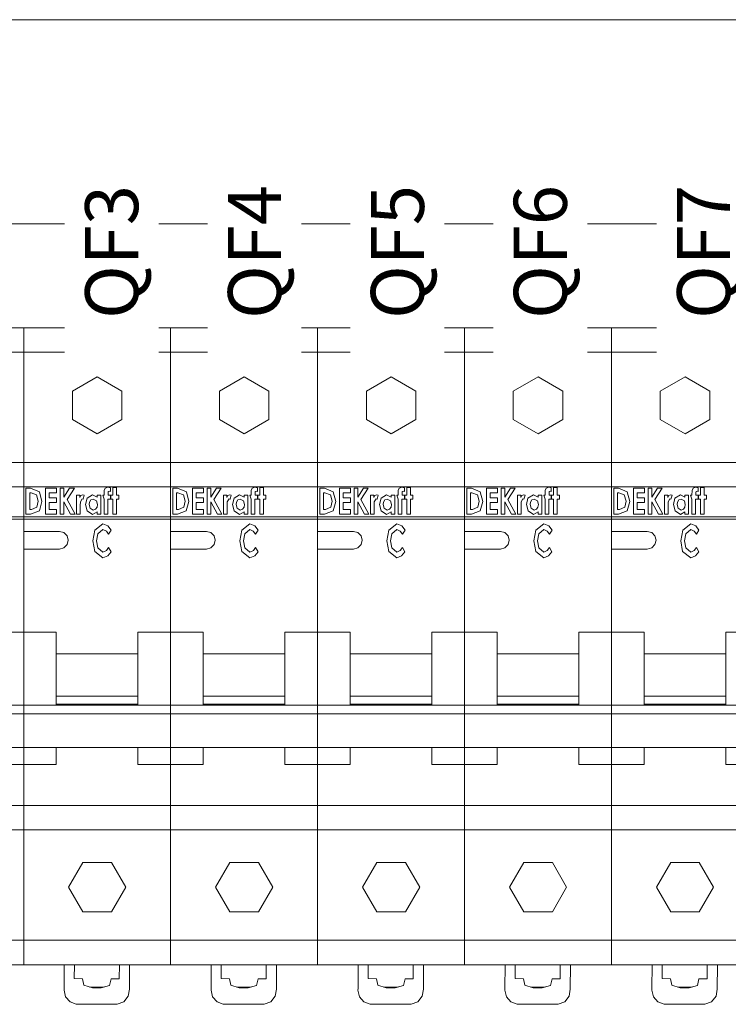
# Model space of a CAD drawing. Units: millimetres. Extents: x -3352 to 3293, y -45 to 342.
# Drawn here: x 2272 to 2289, y 111 to 136 of the extents above; entities that cross this region are included whole.
import ezdxf

# ---------------------------------------------------------------- set-up
doc = ezdxf.new("R2010")
doc.units = ezdxf.units.MM
doc.layers.add('1 Основная', color=30, linetype='Continuous', lineweight=50)
doc.layers.add('ТЕКСТ', color=7, linetype='Continuous', lineweight=13)
doc.styles.add('gost2304', font='times.ttf', dxfattribs={"width": 0.8, "height": 2.5})

msp = doc.modelspace()

# ---------------------------------------------------------------- linework, layer by layer
at = {"layer": '1 Основная', "linetype": 'Continuous', "lineweight": 0, "ltscale": 4}
for p, q in [((2268.375, 128.018), (2271.975, 128.018)), ((2271.975, 128.018), (2275.575, 128.018)), ((2275.575, 128.018), (2279.175, 128.018)), ((2279.175, 128.018), (2282.775, 128.018)), ((2282.775, 128.018), (2286.375, 128.018)), ((2286.375, 128.018), (2289.975, 128.018)), ((2268.375, 127.418), (2271.975, 127.418)), ((2271.975, 127.418), (2275.575, 127.418)), ((2275.575, 127.418), (2279.175, 127.418)), ((2279.175, 127.418), (2282.775, 127.418)), ((2282.775, 127.418), (2286.375, 127.418)), ((2286.375, 127.418), (2289.975, 127.418)), ((2273.169, 126.468), (2273.775, 126.818)), ((2273.775, 126.818), (2274.381, 126.468)), ((2276.769, 126.468), (2277.375, 126.818)), ((2277.375, 126.818), (2277.981, 126.468)), ((2280.369, 126.468), (2280.975, 126.818)), ((2280.975, 126.818), (2281.581, 126.468)), ((2283.969, 126.468), (2284.575, 126.818)), ((2284.575, 126.818), (2285.181, 126.468)), ((2287.569, 126.468), (2288.175, 126.818)), ((2288.175, 126.818), (2288.781, 126.468)), ((2274.381, 125.768), (2274.381, 126.468)), ((2277.981, 125.768), (2277.981, 126.468)), ((2281.581, 125.768), (2281.581, 126.468)), ((2285.181, 125.768), (2285.181, 126.468)), ((2288.781, 125.768), (2288.781, 126.468)), ((2273.775, 125.418), (2274.381, 125.768)), ((2277.375, 125.418), (2277.981, 125.768)), ((2280.975, 125.418), (2281.581, 125.768)), ((2284.575, 125.418), (2285.181, 125.768)), ((2288.175, 125.418), (2288.781, 125.768)), ((2268.375, 124.718), (2271.975, 124.718)), ((2271.975, 124.718), (2275.575, 124.718)), ((2275.575, 124.718), (2279.175, 124.718)), ((2279.175, 124.718), (2282.775, 124.718)), ((2282.775, 124.718), (2286.375, 124.718)), ((2286.375, 124.718), (2289.975, 124.718)), ((2268.375, 124.118), (2271.975, 124.118)), ((2271.975, 124.118), (2275.575, 124.118)), ((2272.032, 124.091), (2272.143, 124.091)), ((2272.122, 123.977), (2272.155, 123.977)), ((2272.143, 124.091), (2272.36, 124)), ((2272.602, 123.977), (2272.781, 123.977)), ((2272.781, 123.977), (2272.781, 124.091)), ((2273.1, 124.091), (2273.216, 124.091)), ((2274.035, 124.116), (2274.1, 124.099)), ((2274.07, 124.018), (2274.1, 124.01)), ((2274.1, 124.01), (2274.1, 124.099)), ((2275.575, 124.118), (2279.175, 124.118)), ((2275.632, 124.091), (2275.743, 124.091)), ((2275.722, 123.977), (2275.755, 123.977)), ((2275.743, 124.091), (2275.96, 124)), ((2276.202, 123.977), (2276.381, 123.977)), ((2276.381, 123.977), (2276.381, 124.091)), ((2276.7, 124.091), (2276.816, 124.091)), ((2277.635, 124.116), (2277.7, 124.099)), ((2277.67, 124.018), (2277.7, 124.01)), ((2277.7, 124.01), (2277.7, 124.099)), ((2279.175, 124.118), (2282.775, 124.118)), ((2279.232, 124.091), (2279.343, 124.091)), ((2279.322, 123.977), (2279.355, 123.977)), ((2279.343, 124.091), (2279.56, 124)), ((2279.802, 123.977), (2279.981, 123.977)), ((2279.981, 123.977), (2279.981, 124.091)), ((2280.3, 124.091), (2280.416, 124.091)), ((2281.235, 124.116), (2281.3, 124.099)), ((2281.27, 124.018), (2281.3, 124.01)), ((2281.3, 124.01), (2281.3, 124.099)), ((2282.775, 124.118), (2286.375, 124.118)), ((2282.832, 124.091), (2282.943, 124.091)), ((2282.922, 123.977), (2282.955, 123.977)), ((2282.943, 124.091), (2283.16, 124)), ((2283.402, 123.977), (2283.581, 123.977)), ((2283.581, 123.977), (2283.581, 124.091)), ((2283.9, 124.091), (2284.016, 124.091)), ((2284.835, 124.116), (2284.9, 124.099)), ((2284.87, 124.018), (2284.9, 124.01)), ((2284.9, 124.01), (2284.9, 124.099)), ((2286.375, 124.118), (2289.975, 124.118)), ((2286.432, 124.091), (2286.543, 124.091)), ((2286.522, 123.977), (2286.555, 123.977)), ((2286.543, 124.091), (2286.76, 124)), ((2287.002, 123.977), (2287.181, 123.977)), ((2287.181, 123.977), (2287.181, 124.091)), ((2287.5, 124.091), (2287.616, 124.091)), ((2288.435, 124.116), (2288.5, 124.099)), ((2288.47, 124.018), (2288.5, 124.01)), ((2288.5, 124.01), (2288.5, 124.099)), ((2272.602, 123.741), (2272.781, 123.741)), ((2272.781, 123.741), (2272.781, 123.855)), ((2273.363, 123.758), (2273.406, 123.831)), ((2273.377, 123.908), (2273.423, 123.929)), ((2273.406, 123.831), (2273.43, 123.821)), ((2273.423, 123.929), (2273.457, 123.917)), ((2273.43, 123.821), (2273.457, 123.917)), ((2273.528, 123.844), (2273.66, 123.929)), ((2273.589, 123.75), (2273.623, 123.801)), ((2273.623, 123.801), (2273.68, 123.823)), ((2273.66, 123.929), (2273.774, 123.868)), ((2273.68, 123.823), (2273.758, 123.779)), ((2273.758, 123.779), (2273.782, 123.69)), ((2273.864, 123.456), (2273.864, 123.92)), ((2274.1, 123.823), (2274.1, 123.92)), ((2274.108, 123.92), (2274.157, 123.92)), ((2274.304, 123.823), (2274.304, 123.92)), ((2276.202, 123.741), (2276.381, 123.741)), ((2276.381, 123.741), (2276.381, 123.855)), ((2276.963, 123.758), (2277.006, 123.831)), ((2276.977, 123.908), (2277.023, 123.929)), ((2277.006, 123.831), (2277.03, 123.821)), ((2277.023, 123.929), (2277.057, 123.917)), ((2277.03, 123.821), (2277.057, 123.917)), ((2277.128, 123.844), (2277.26, 123.929)), ((2277.189, 123.75), (2277.223, 123.801)), ((2277.223, 123.801), (2277.28, 123.823)), ((2277.26, 123.929), (2277.374, 123.868)), ((2277.28, 123.823), (2277.358, 123.779)), ((2277.358, 123.779), (2277.382, 123.69)), ((2277.464, 123.456), (2277.464, 123.92)), ((2277.7, 123.823), (2277.7, 123.92)), ((2277.708, 123.92), (2277.757, 123.92)), ((2277.904, 123.823), (2277.904, 123.92)), ((2279.802, 123.741), (2279.981, 123.741)), ((2279.981, 123.741), (2279.981, 123.855)), ((2280.563, 123.758), (2280.606, 123.831)), ((2280.577, 123.908), (2280.623, 123.929)), ((2280.606, 123.831), (2280.63, 123.821)), ((2280.623, 123.929), (2280.657, 123.917)), ((2280.63, 123.821), (2280.657, 123.917)), ((2280.728, 123.844), (2280.86, 123.929)), ((2280.789, 123.75), (2280.823, 123.801)), ((2280.823, 123.801), (2280.88, 123.823)), ((2280.86, 123.929), (2280.974, 123.868)), ((2280.88, 123.823), (2280.958, 123.779)), ((2280.958, 123.779), (2280.982, 123.69)), ((2281.064, 123.456), (2281.064, 123.92)), ((2281.3, 123.823), (2281.3, 123.92)), ((2281.308, 123.92), (2281.357, 123.92)), ((2281.504, 123.823), (2281.504, 123.92)), ((2283.402, 123.741), (2283.581, 123.741)), ((2283.581, 123.741), (2283.581, 123.855)), ((2284.163, 123.758), (2284.206, 123.831)), ((2284.177, 123.908), (2284.223, 123.929)), ((2284.206, 123.831), (2284.23, 123.821)), ((2284.223, 123.929), (2284.257, 123.917)), ((2284.23, 123.821), (2284.257, 123.917)), ((2284.328, 123.844), (2284.46, 123.929)), ((2284.389, 123.75), (2284.423, 123.801)), ((2284.423, 123.801), (2284.48, 123.823)), ((2284.46, 123.929), (2284.574, 123.868)), ((2284.48, 123.823), (2284.558, 123.779)), ((2284.558, 123.779), (2284.582, 123.69)), ((2284.664, 123.456), (2284.664, 123.92)), ((2284.9, 123.823), (2284.9, 123.92)), ((2284.908, 123.92), (2284.957, 123.92)), ((2285.104, 123.823), (2285.104, 123.92)), ((2287.002, 123.741), (2287.181, 123.741)), ((2287.181, 123.741), (2287.181, 123.855)), ((2287.763, 123.758), (2287.806, 123.831)), ((2287.777, 123.908), (2287.823, 123.929)), ((2287.806, 123.831), (2287.83, 123.821)), ((2287.823, 123.929), (2287.857, 123.917)), ((2287.83, 123.821), (2287.857, 123.917)), ((2287.928, 123.844), (2288.06, 123.929)), ((2287.989, 123.75), (2288.023, 123.801)), ((2288.023, 123.801), (2288.08, 123.823)), ((2288.06, 123.929), (2288.174, 123.868)), ((2288.08, 123.823), (2288.158, 123.779)), ((2288.158, 123.779), (2288.182, 123.69)), ((2288.264, 123.456), (2288.264, 123.92)), ((2288.5, 123.823), (2288.5, 123.92)), ((2288.508, 123.92), (2288.557, 123.92)), ((2288.704, 123.823), (2288.704, 123.92)), ((2272.145, 123.456), (2272.359, 123.537)), ((2273.53, 123.532), (2273.663, 123.448)), ((2273.603, 123.6), (2273.68, 123.554)), ((2273.663, 123.448), (2273.774, 123.507)), ((2273.68, 123.554), (2273.738, 123.575)), ((2273.738, 123.575), (2273.773, 123.627)), ((2273.773, 123.627), (2273.782, 123.69)), ((2275.745, 123.456), (2275.959, 123.537)), ((2277.13, 123.532), (2277.263, 123.448)), ((2277.203, 123.6), (2277.28, 123.554)), ((2277.263, 123.448), (2277.374, 123.507)), ((2277.28, 123.554), (2277.338, 123.575)), ((2277.338, 123.575), (2277.373, 123.627)), ((2277.373, 123.627), (2277.382, 123.69)), ((2279.345, 123.456), (2279.559, 123.537)), ((2280.73, 123.532), (2280.863, 123.448)), ((2280.803, 123.6), (2280.88, 123.554)), ((2280.863, 123.448), (2280.974, 123.507)), ((2280.88, 123.554), (2280.938, 123.575)), ((2280.938, 123.575), (2280.973, 123.627)), ((2280.973, 123.627), (2280.982, 123.69)), ((2282.945, 123.456), (2283.159, 123.537)), ((2284.33, 123.532), (2284.463, 123.448)), ((2284.403, 123.6), (2284.48, 123.554)), ((2284.463, 123.448), (2284.574, 123.507)), ((2284.48, 123.554), (2284.538, 123.575)), ((2284.538, 123.575), (2284.573, 123.627)), ((2284.573, 123.627), (2284.582, 123.69)), ((2286.545, 123.456), (2286.759, 123.537)), ((2287.93, 123.532), (2288.063, 123.448)), ((2288.003, 123.6), (2288.08, 123.554)), ((2288.063, 123.448), (2288.174, 123.507)), ((2288.08, 123.554), (2288.138, 123.575)), ((2288.138, 123.575), (2288.173, 123.627)), ((2288.173, 123.627), (2288.182, 123.69)), ((2268.375, 123.39), (2271.975, 123.39)), ((2268.375, 123.33), (2271.975, 123.33)), ((2271.975, 123.39), (2275.575, 123.39)), ((2271.975, 123.33), (2275.575, 123.33)), ((2273.123, 123.456), (2273.233, 123.456)), ((2275.575, 123.39), (2279.175, 123.39)), ((2275.575, 123.33), (2279.175, 123.33)), ((2276.723, 123.456), (2276.833, 123.456)), ((2279.175, 123.39), (2282.775, 123.39)), ((2279.175, 123.33), (2282.775, 123.33)), ((2280.323, 123.456), (2280.433, 123.456)), ((2282.775, 123.39), (2286.375, 123.39)), ((2282.775, 123.33), (2286.375, 123.33)), ((2283.923, 123.456), (2284.033, 123.456)), ((2286.375, 123.39), (2289.975, 123.39)), ((2286.375, 123.33), (2289.975, 123.33)), ((2287.523, 123.456), (2287.633, 123.456)), ((2271.975, 123.032), (2272.851, 123.032)), ((2272.851, 123.032), (2272.96, 123.003)), ((2272.96, 123.003), (2273.039, 122.924)), ((2273.719, 123.059), (2273.915, 123.217)), ((2273.792, 122.969), (2273.916, 123.074)), ((2273.915, 123.217), (2274.037, 123.166)), ((2273.916, 123.074), (2274, 123.036)), ((2274, 123.036), (2274.056, 122.959)), ((2274.037, 123.166), (2274.117, 123.059)), ((2274.056, 122.959), (2274.117, 123.059)), ((2275.575, 123.032), (2276.451, 123.032)), ((2276.451, 123.032), (2276.56, 123.003)), ((2276.56, 123.003), (2276.639, 122.924)), ((2277.319, 123.059), (2277.515, 123.217)), ((2277.392, 122.969), (2277.516, 123.074)), ((2277.515, 123.217), (2277.637, 123.166)), ((2277.516, 123.074), (2277.6, 123.036)), ((2277.6, 123.036), (2277.656, 122.959)), ((2277.637, 123.166), (2277.717, 123.059)), ((2277.656, 122.959), (2277.717, 123.059)), ((2279.175, 123.032), (2280.051, 123.032)), ((2280.051, 123.032), (2280.16, 123.003)), ((2280.16, 123.003), (2280.239, 122.924)), ((2280.919, 123.059), (2281.115, 123.217)), ((2280.992, 122.969), (2281.116, 123.074)), ((2281.115, 123.217), (2281.237, 123.166)), ((2281.116, 123.074), (2281.2, 123.036)), ((2281.2, 123.036), (2281.256, 122.959)), ((2281.237, 123.166), (2281.317, 123.059)), ((2281.256, 122.959), (2281.317, 123.059)), ((2282.775, 123.032), (2283.651, 123.032)), ((2283.651, 123.032), (2283.76, 123.003)), ((2283.76, 123.003), (2283.839, 122.924)), ((2284.519, 123.059), (2284.715, 123.217)), ((2284.592, 122.969), (2284.716, 123.074)), ((2284.715, 123.217), (2284.837, 123.166)), ((2284.716, 123.074), (2284.8, 123.036)), ((2284.8, 123.036), (2284.856, 122.959)), ((2284.837, 123.166), (2284.917, 123.059)), ((2284.856, 122.959), (2284.917, 123.059)), ((2286.375, 123.032), (2287.251, 123.032)), ((2287.251, 123.032), (2287.36, 123.003)), ((2287.36, 123.003), (2287.439, 122.924)), ((2288.119, 123.059), (2288.315, 123.217)), ((2288.192, 122.969), (2288.316, 123.074)), ((2288.315, 123.217), (2288.437, 123.166)), ((2288.316, 123.074), (2288.4, 123.036)), ((2288.4, 123.036), (2288.456, 122.959)), ((2288.437, 123.166), (2288.517, 123.059)), ((2288.456, 122.959), (2288.517, 123.059)), ((2271.975, 122.599), (2272.851, 122.599)), ((2272.851, 122.599), (2272.96, 122.628)), ((2272.96, 122.628), (2273.039, 122.708)), ((2273.717, 122.54), (2273.914, 122.382)), ((2273.791, 122.63), (2273.917, 122.525)), ((2273.917, 122.525), (2274.001, 122.563)), ((2274.001, 122.563), (2274.056, 122.64)), ((2274.034, 122.429), (2274.115, 122.534)), ((2274.056, 122.64), (2274.115, 122.534)), ((2275.575, 122.599), (2276.451, 122.599)), ((2276.451, 122.599), (2276.56, 122.628)), ((2276.56, 122.628), (2276.639, 122.708)), ((2277.317, 122.54), (2277.514, 122.382)), ((2277.391, 122.63), (2277.517, 122.525)), ((2277.517, 122.525), (2277.601, 122.563)), ((2277.601, 122.563), (2277.656, 122.64)), ((2277.634, 122.429), (2277.715, 122.534)), ((2277.656, 122.64), (2277.715, 122.534)), ((2279.175, 122.599), (2280.051, 122.599)), ((2280.051, 122.599), (2280.16, 122.628)), ((2280.16, 122.628), (2280.239, 122.708)), ((2280.917, 122.54), (2281.114, 122.382)), ((2280.991, 122.63), (2281.117, 122.525)), ((2281.117, 122.525), (2281.201, 122.563)), ((2281.201, 122.563), (2281.256, 122.64)), ((2281.234, 122.429), (2281.315, 122.534)), ((2281.256, 122.64), (2281.315, 122.534)), ((2282.775, 122.599), (2283.651, 122.599)), ((2283.651, 122.599), (2283.76, 122.628)), ((2283.76, 122.628), (2283.839, 122.708)), ((2284.517, 122.54), (2284.714, 122.382)), ((2284.591, 122.63), (2284.717, 122.525)), ((2284.717, 122.525), (2284.801, 122.563)), ((2284.801, 122.563), (2284.856, 122.64)), ((2284.834, 122.429), (2284.915, 122.534)), ((2284.856, 122.64), (2284.915, 122.534)), ((2286.375, 122.599), (2287.251, 122.599)), ((2287.251, 122.599), (2287.36, 122.628)), ((2287.36, 122.628), (2287.439, 122.708)), ((2288.117, 122.54), (2288.314, 122.382)), ((2288.191, 122.63), (2288.317, 122.525)), ((2288.317, 122.525), (2288.401, 122.563)), ((2288.401, 122.563), (2288.456, 122.64)), ((2288.434, 122.429), (2288.515, 122.534)), ((2288.456, 122.64), (2288.515, 122.534)), ((2273.914, 122.382), (2274.034, 122.429)), ((2277.514, 122.382), (2277.634, 122.429)), ((2281.114, 122.382), (2281.234, 122.429)), ((2284.714, 122.382), (2284.834, 122.429)), ((2288.314, 122.382), (2288.434, 122.429)), ((2271.975, 120.563), (2272.775, 120.563)), ((2272.775, 118.81), (2272.775, 120.563)), ((2275.575, 120.563), (2276.375, 120.563)), ((2276.375, 118.81), (2276.375, 120.563)), ((2279.175, 120.563), (2279.975, 120.563)), ((2279.975, 118.81), (2279.975, 120.563)), ((2282.775, 120.563), (2283.575, 120.563)), ((2283.575, 118.81), (2283.575, 120.563)), ((2286.375, 120.563), (2287.175, 120.563)), ((2287.175, 118.81), (2287.175, 120.563)), ((2272.775, 120.031), (2274.775, 120.031)), ((2276.375, 120.031), (2278.375, 120.031)), ((2279.975, 120.031), (2281.975, 120.031)), ((2283.575, 120.031), (2285.575, 120.031)), ((2287.175, 120.031), (2289.175, 120.031)), ((2274.775, 118.993), (2274.775, 119.369)), ((2278.375, 118.993), (2278.375, 119.369)), ((2281.975, 118.993), (2281.975, 119.369)), ((2285.575, 118.993), (2285.575, 119.369)), ((2289.175, 118.993), (2289.175, 119.369)), ((2268.375, 118.774), (2271.975, 118.774)), ((2271.975, 118.774), (2275.575, 118.774)), ((2272.775, 118.774), (2272.775, 118.81)), ((2272.775, 118.797), (2274.775, 118.797)), ((2274.775, 118.774), (2274.775, 118.81)), ((2275.575, 118.774), (2279.175, 118.774)), ((2276.375, 118.774), (2276.375, 118.81)), ((2276.375, 118.797), (2278.375, 118.797)), ((2278.375, 118.774), (2278.375, 118.81)), ((2279.175, 118.774), (2282.775, 118.774)), ((2279.975, 118.774), (2279.975, 118.81)), ((2279.975, 118.797), (2281.975, 118.797)), ((2281.975, 118.774), (2281.975, 118.81)), ((2282.775, 118.774), (2286.375, 118.774)), ((2283.575, 118.774), (2283.575, 118.81)), ((2283.575, 118.797), (2285.575, 118.797)), ((2285.575, 118.774), (2285.575, 118.81)), ((2286.375, 118.774), (2289.975, 118.774)), ((2287.175, 118.774), (2287.175, 118.81)), ((2287.175, 118.797), (2289.175, 118.797)), ((2289.175, 118.774), (2289.175, 118.81)), ((2268.375, 118.566), (2271.975, 118.566)), ((2271.975, 118.566), (2275.575, 118.566)), ((2275.575, 118.566), (2279.175, 118.566)), ((2279.175, 118.566), (2282.775, 118.566)), ((2282.775, 118.566), (2286.375, 118.566)), ((2286.375, 118.566), (2289.975, 118.566)), ((2271.975, 112.418), (2271.975, 117.735)), ((2272.775, 117.318), (2272.775, 117.735)), ((2275.575, 112.418), (2275.575, 117.735)), ((2276.375, 117.318), (2276.375, 117.735)), ((2279.175, 112.418), (2279.175, 117.735)), ((2279.975, 117.318), (2279.975, 117.735)), ((2282.775, 112.418), (2282.775, 117.735)), ((2283.575, 117.318), (2283.575, 117.735)), ((2286.375, 112.418), (2286.375, 117.735)), ((2287.175, 117.318), (2287.175, 117.735)), ((2271.975, 117.318), (2272.775, 117.318)), ((2275.575, 117.318), (2276.375, 117.318)), ((2279.175, 117.318), (2279.975, 117.318)), ((2282.775, 117.318), (2283.575, 117.318)), ((2286.375, 117.318), (2287.175, 117.318)), ((2268.375, 116.318), (2271.975, 116.318)), ((2271.975, 116.318), (2275.575, 116.318)), ((2275.575, 116.318), (2279.175, 116.318)), ((2279.175, 116.318), (2282.775, 116.318)), ((2282.775, 116.318), (2286.375, 116.318)), ((2286.375, 116.318), (2289.975, 116.318)), ((2268.375, 115.718), (2271.975, 115.718)), ((2271.975, 115.718), (2275.575, 115.718)), ((2275.575, 115.718), (2279.175, 115.718)), ((2279.175, 115.718), (2282.775, 115.718)), ((2282.775, 115.718), (2286.375, 115.718)), ((2286.375, 115.718), (2289.975, 115.718)), ((2273.425, 114.924), (2274.125, 114.924)), ((2277.025, 114.924), (2277.725, 114.924)), ((2280.625, 114.924), (2281.325, 114.924)), ((2284.225, 114.924), (2284.925, 114.924)), ((2287.825, 114.924), (2288.525, 114.924)), ((2273.425, 113.712), (2274.125, 113.712)), ((2277.025, 113.712), (2277.725, 113.712)), ((2280.625, 113.712), (2281.325, 113.712)), ((2284.225, 113.712), (2284.925, 113.712)), ((2287.825, 113.712), (2288.525, 113.712)), ((2268.375, 113.018), (2271.975, 113.018)), ((2271.975, 113.018), (2275.575, 113.018)), ((2275.575, 113.018), (2279.175, 113.018)), ((2279.175, 113.018), (2282.775, 113.018)), ((2282.775, 113.018), (2286.375, 113.018)), ((2286.375, 113.018), (2289.975, 113.018)), ((2268.375, 112.418), (2271.975, 112.418)), ((2271.975, 112.418), (2275.575, 112.418)), ((2274.318, 112.073), (2274.319, 112.418)), ((2275.575, 112.418), (2279.175, 112.418)), ((2277.918, 112.073), (2277.919, 112.418)), ((2279.175, 112.418), (2282.775, 112.418)), ((2281.518, 112.073), (2281.519, 112.418)), ((2282.775, 112.418), (2286.375, 112.418)), ((2285.118, 112.073), (2285.119, 112.418)), ((2286.375, 112.418), (2289.975, 112.418)), ((2288.718, 112.073), (2288.719, 112.418)), ((2273.416, 112.076), (2273.451, 111.915)), ((2273.451, 111.915), (2273.657, 111.851)), ((2273.873, 111.85), (2274.08, 111.912)), ((2274.08, 111.912), (2274.117, 112.073)), ((2274.117, 112.073), (2274.318, 112.073)), ((2277.016, 112.076), (2277.051, 111.915)), ((2277.051, 111.915), (2277.257, 111.851)), ((2277.473, 111.85), (2277.68, 111.912)), ((2277.68, 111.912), (2277.717, 112.073)), ((2277.717, 112.073), (2277.918, 112.073)), ((2280.616, 112.076), (2280.651, 111.915)), ((2280.651, 111.915), (2280.857, 111.851)), ((2281.073, 111.85), (2281.28, 111.912)), ((2281.28, 111.912), (2281.317, 112.073)), ((2281.317, 112.073), (2281.518, 112.073)), ((2284.216, 112.076), (2284.251, 111.915)), ((2284.251, 111.915), (2284.457, 111.851)), ((2284.673, 111.85), (2284.88, 111.912)), ((2284.88, 111.912), (2284.917, 112.073)), ((2284.917, 112.073), (2285.118, 112.073)), ((2287.816, 112.076), (2287.851, 111.915)), ((2287.851, 111.915), (2288.057, 111.851)), ((2288.273, 111.85), (2288.48, 111.912)), ((2288.48, 111.912), (2288.517, 112.073)), ((2288.517, 112.073), (2288.718, 112.073)), ((2273.59, 111.872), (2273.95, 111.873)), ((2273.657, 111.851), (2273.873, 111.85)), ((2277.19, 111.872), (2277.55, 111.873)), ((2277.257, 111.851), (2277.473, 111.85)), ((2280.79, 111.872), (2281.15, 111.873)), ((2280.857, 111.851), (2281.073, 111.85)), ((2284.39, 111.872), (2284.75, 111.873)), ((2284.457, 111.851), (2284.673, 111.85)), ((2287.99, 111.872), (2288.35, 111.873)), ((2288.057, 111.851), (2288.273, 111.85)), ((2273.002, 111.634), (2273.111, 111.511)), ((2273.111, 111.511), (2273.264, 111.453)), ((2273.264, 111.453), (2274.264, 111.449)), ((2274.264, 111.449), (2274.427, 111.512)), ((2276.602, 111.634), (2276.711, 111.511)), ((2276.711, 111.511), (2276.864, 111.453)), ((2276.864, 111.453), (2277.864, 111.449)), ((2277.864, 111.449), (2278.027, 111.512)), ((2280.202, 111.634), (2280.311, 111.511)), ((2280.311, 111.511), (2280.464, 111.453)), ((2280.464, 111.453), (2281.464, 111.449)), ((2281.464, 111.449), (2281.627, 111.512)), ((2283.802, 111.634), (2283.911, 111.511)), ((2283.911, 111.511), (2284.064, 111.453)), ((2284.064, 111.453), (2285.064, 111.449)), ((2285.064, 111.449), (2285.227, 111.512)), ((2287.402, 111.634), (2287.511, 111.511)), ((2287.511, 111.511), (2287.664, 111.453)), ((2287.664, 111.453), (2288.664, 111.449)), ((2288.664, 111.449), (2288.827, 111.512))]:
    msp.add_line(p, q, dxfattribs=at)
for points in [[(2264.775, 135.562), (2338.775, 135.562), (2338.775, 130.562), (2264.775, 130.562), (2264.775, 135.562)], [(2271.975, 112.418), (2271.975, 117.735), (2271.975, 118.774), (2271.975, 128.018)], [(2271.975, 118.774), (2271.975, 128.018), (2272.975, 128.018)], [(2275.575, 112.418), (2275.575, 117.735), (2275.575, 118.774), (2275.575, 128.018)], [(2275.575, 118.774), (2275.575, 128.018), (2276.575, 128.018)], [(2279.175, 112.418), (2279.175, 117.735), (2279.175, 118.774), (2279.175, 128.018)], [(2279.175, 118.774), (2279.175, 128.018), (2280.175, 128.018)], [(2282.775, 112.418), (2282.775, 117.735), (2282.775, 118.774), (2282.775, 128.018)], [(2282.775, 118.774), (2282.775, 128.018), (2283.775, 128.018)], [(2286.375, 112.418), (2286.375, 117.735), (2286.375, 118.774), (2286.375, 128.018)], [(2286.375, 118.774), (2286.375, 128.018), (2287.375, 128.018)], [(2273.169, 126.468), (2273.169, 125.768), (2273.775, 125.418)], [(2276.769, 126.468), (2276.769, 125.768), (2277.375, 125.418)], [(2280.369, 126.468), (2280.369, 125.768), (2280.975, 125.418)], [(2283.969, 126.468), (2283.969, 125.768), (2284.575, 125.418)], [(2287.569, 126.468), (2287.569, 125.768), (2288.175, 125.418)], [(2272.032, 124.091), (2272.032, 123.456), (2272.145, 123.456)], [(2272.122, 123.977), (2272.122, 123.57), (2272.167, 123.57)], [(2272.167, 123.57), (2272.298, 123.624), (2272.333, 123.767), (2272.288, 123.926), (2272.155, 123.977)], [(2272.36, 124), (2272.423, 123.765), (2272.359, 123.537)], [(2272.512, 123.456), (2272.512, 124.091), (2272.781, 124.091)], [(2272.602, 123.977), (2272.602, 123.855), (2272.781, 123.855)], [(2272.871, 123.456), (2272.871, 124.091), (2272.96, 124.091)], [(2272.96, 124.091), (2272.96, 123.871), (2273.1, 124.091)], [(2273.216, 124.091), (2273.037, 123.81), (2273.233, 123.456)], [(2273.945, 123.92), (2273.948, 124.031), (2273.973, 124.093), (2274.035, 124.116)], [(2274.043, 123.981), (2274.048, 124.009), (2274.07, 124.018)], [(2274.043, 123.981), (2274.043, 123.92), (2274.1, 123.92)], [(2274.157, 123.92), (2274.157, 124.108), (2274.247, 124.108)], [(2274.247, 124.108), (2274.247, 123.92), (2274.304, 123.92)], [(2275.632, 124.091), (2275.632, 123.456), (2275.745, 123.456)], [(2275.722, 123.977), (2275.722, 123.57), (2275.767, 123.57)], [(2275.767, 123.57), (2275.898, 123.624), (2275.933, 123.767), (2275.888, 123.926), (2275.755, 123.977)], [(2275.96, 124), (2276.023, 123.765), (2275.959, 123.537)], [(2276.112, 123.456), (2276.112, 124.091), (2276.381, 124.091)], [(2276.202, 123.977), (2276.202, 123.855), (2276.381, 123.855)], [(2276.471, 123.456), (2276.471, 124.091), (2276.56, 124.091)], [(2276.56, 124.091), (2276.56, 123.871), (2276.7, 124.091)], [(2276.816, 124.091), (2276.637, 123.81), (2276.833, 123.456)], [(2277.545, 123.92), (2277.548, 124.031), (2277.573, 124.093), (2277.635, 124.116)], [(2277.643, 123.981), (2277.648, 124.009), (2277.67, 124.018)], [(2277.643, 123.981), (2277.643, 123.92), (2277.7, 123.92)], [(2277.757, 123.92), (2277.757, 124.108), (2277.847, 124.108)], [(2277.847, 124.108), (2277.847, 123.92), (2277.904, 123.92)], [(2279.232, 124.091), (2279.232, 123.456), (2279.345, 123.456)], [(2279.322, 123.977), (2279.322, 123.57), (2279.367, 123.57)], [(2279.367, 123.57), (2279.498, 123.624), (2279.533, 123.767), (2279.488, 123.926), (2279.355, 123.977)], [(2279.56, 124), (2279.623, 123.765), (2279.559, 123.537)], [(2279.712, 123.456), (2279.712, 124.091), (2279.981, 124.091)], [(2279.802, 123.977), (2279.802, 123.855), (2279.981, 123.855)], [(2280.071, 123.456), (2280.071, 124.091), (2280.16, 124.091)], [(2280.16, 124.091), (2280.16, 123.871), (2280.3, 124.091)], [(2280.416, 124.091), (2280.237, 123.81), (2280.433, 123.456)], [(2281.145, 123.92), (2281.148, 124.031), (2281.173, 124.093), (2281.235, 124.116)], [(2281.243, 123.981), (2281.248, 124.009), (2281.27, 124.018)], [(2281.243, 123.981), (2281.243, 123.92), (2281.3, 123.92)], [(2281.357, 123.92), (2281.357, 124.108), (2281.447, 124.108)], [(2281.447, 124.108), (2281.447, 123.92), (2281.504, 123.92)], [(2282.832, 124.091), (2282.832, 123.456), (2282.945, 123.456)], [(2282.922, 123.977), (2282.922, 123.57), (2282.967, 123.57)], [(2282.967, 123.57), (2283.098, 123.624), (2283.133, 123.767), (2283.088, 123.926), (2282.955, 123.977)], [(2283.16, 124), (2283.223, 123.765), (2283.159, 123.537)], [(2283.312, 123.456), (2283.312, 124.091), (2283.581, 124.091)], [(2283.402, 123.977), (2283.402, 123.855), (2283.581, 123.855)], [(2283.671, 123.456), (2283.671, 124.091), (2283.76, 124.091)], [(2283.76, 124.091), (2283.76, 123.871), (2283.9, 124.091)], [(2284.016, 124.091), (2283.837, 123.81), (2284.033, 123.456)], [(2284.745, 123.92), (2284.748, 124.031), (2284.773, 124.093), (2284.835, 124.116)], [(2284.843, 123.981), (2284.848, 124.009), (2284.87, 124.018)], [(2284.843, 123.981), (2284.843, 123.92), (2284.9, 123.92)], [(2284.957, 123.92), (2284.957, 124.108), (2285.047, 124.108)], [(2285.047, 124.108), (2285.047, 123.92), (2285.104, 123.92)], [(2286.432, 124.091), (2286.432, 123.456), (2286.545, 123.456)], [(2286.522, 123.977), (2286.522, 123.57), (2286.567, 123.57)], [(2286.567, 123.57), (2286.698, 123.624), (2286.733, 123.767), (2286.688, 123.926), (2286.555, 123.977)], [(2286.76, 124), (2286.823, 123.765), (2286.759, 123.537)], [(2286.912, 123.456), (2286.912, 124.091), (2287.181, 124.091)], [(2287.002, 123.977), (2287.002, 123.855), (2287.181, 123.855)], [(2287.271, 123.456), (2287.271, 124.091), (2287.36, 124.091)], [(2287.36, 124.091), (2287.36, 123.871), (2287.5, 124.091)], [(2287.616, 124.091), (2287.437, 123.81), (2287.633, 123.456)], [(2288.345, 123.92), (2288.348, 124.031), (2288.373, 124.093), (2288.435, 124.116)], [(2288.443, 123.981), (2288.448, 124.009), (2288.47, 124.018)], [(2288.443, 123.981), (2288.443, 123.92), (2288.5, 123.92)], [(2288.557, 123.92), (2288.557, 124.108), (2288.647, 124.108)], [(2288.647, 124.108), (2288.647, 123.92), (2288.704, 123.92)], [(2272.602, 123.741), (2272.602, 123.57), (2272.781, 123.57)], [(2272.871, 123.456), (2272.96, 123.456), (2272.96, 123.751), (2273.123, 123.456)], [(2273.27, 123.456), (2273.27, 123.92), (2273.351, 123.92), (2273.351, 123.863), (2273.377, 123.908)], [(2273.359, 123.644), (2273.359, 123.667), (2273.363, 123.758)], [(2273.528, 123.844), (2273.489, 123.687), (2273.53, 123.532)], [(2273.589, 123.75), (2273.579, 123.689), (2273.603, 123.6)], [(2273.774, 123.868), (2273.774, 123.92), (2273.864, 123.92)], [(2273.945, 123.823), (2273.913, 123.92), (2273.945, 123.92)], [(2273.945, 123.823), (2273.945, 123.456), (2274.035, 123.456)], [(2274.035, 123.456), (2274.035, 123.823), (2274.1, 123.823)], [(2274.108, 123.92), (2274.108, 123.823), (2274.157, 123.823)], [(2274.157, 123.823), (2274.157, 123.456), (2274.247, 123.456)], [(2274.247, 123.456), (2274.247, 123.823), (2274.304, 123.823)], [(2276.202, 123.741), (2276.202, 123.57), (2276.381, 123.57)], [(2276.471, 123.456), (2276.56, 123.456), (2276.56, 123.751), (2276.723, 123.456)], [(2276.87, 123.456), (2276.87, 123.92), (2276.951, 123.92), (2276.951, 123.863), (2276.977, 123.908)], [(2276.959, 123.644), (2276.959, 123.667), (2276.963, 123.758)], [(2277.128, 123.844), (2277.089, 123.687), (2277.13, 123.532)], [(2277.189, 123.75), (2277.179, 123.689), (2277.203, 123.6)], [(2277.374, 123.868), (2277.374, 123.92), (2277.464, 123.92)], [(2277.545, 123.823), (2277.513, 123.92), (2277.545, 123.92)], [(2277.545, 123.823), (2277.545, 123.456), (2277.635, 123.456)], [(2277.635, 123.456), (2277.635, 123.823), (2277.7, 123.823)], [(2277.708, 123.92), (2277.708, 123.823), (2277.757, 123.823)], [(2277.757, 123.823), (2277.757, 123.456), (2277.847, 123.456)], [(2277.847, 123.456), (2277.847, 123.823), (2277.904, 123.823)], [(2279.802, 123.741), (2279.802, 123.57), (2279.981, 123.57)], [(2280.071, 123.456), (2280.16, 123.456), (2280.16, 123.751), (2280.323, 123.456)], [(2280.47, 123.456), (2280.47, 123.92), (2280.551, 123.92), (2280.551, 123.863), (2280.577, 123.908)], [(2280.559, 123.644), (2280.559, 123.667), (2280.563, 123.758)], [(2280.728, 123.844), (2280.689, 123.687), (2280.73, 123.532)], [(2280.789, 123.75), (2280.779, 123.689), (2280.803, 123.6)], [(2280.974, 123.868), (2280.974, 123.92), (2281.064, 123.92)], [(2281.145, 123.823), (2281.113, 123.92), (2281.145, 123.92)], [(2281.145, 123.823), (2281.145, 123.456), (2281.235, 123.456)], [(2281.235, 123.456), (2281.235, 123.823), (2281.3, 123.823)], [(2281.308, 123.92), (2281.308, 123.823), (2281.357, 123.823)], [(2281.357, 123.823), (2281.357, 123.456), (2281.447, 123.456)], [(2281.447, 123.456), (2281.447, 123.823), (2281.504, 123.823)], [(2283.402, 123.741), (2283.402, 123.57), (2283.581, 123.57)], [(2283.671, 123.456), (2283.76, 123.456), (2283.76, 123.751), (2283.923, 123.456)], [(2284.07, 123.456), (2284.07, 123.92), (2284.151, 123.92), (2284.151, 123.863), (2284.177, 123.908)], [(2284.159, 123.644), (2284.159, 123.667), (2284.163, 123.758)], [(2284.328, 123.844), (2284.289, 123.687), (2284.33, 123.532)], [(2284.389, 123.75), (2284.379, 123.689), (2284.403, 123.6)], [(2284.574, 123.868), (2284.574, 123.92), (2284.664, 123.92)], [(2284.745, 123.823), (2284.713, 123.92), (2284.745, 123.92)], [(2284.745, 123.823), (2284.745, 123.456), (2284.835, 123.456)], [(2284.835, 123.456), (2284.835, 123.823), (2284.9, 123.823)], [(2284.908, 123.92), (2284.908, 123.823), (2284.957, 123.823)], [(2284.957, 123.823), (2284.957, 123.456), (2285.047, 123.456)], [(2285.047, 123.456), (2285.047, 123.823), (2285.104, 123.823)], [(2287.002, 123.741), (2287.002, 123.57), (2287.181, 123.57)], [(2287.271, 123.456), (2287.36, 123.456), (2287.36, 123.751), (2287.523, 123.456)], [(2287.67, 123.456), (2287.67, 123.92), (2287.751, 123.92), (2287.751, 123.863), (2287.777, 123.908)], [(2287.759, 123.644), (2287.759, 123.667), (2287.763, 123.758)], [(2287.928, 123.844), (2287.889, 123.687), (2287.93, 123.532)], [(2287.989, 123.75), (2287.979, 123.689), (2288.003, 123.6)], [(2288.174, 123.868), (2288.174, 123.92), (2288.264, 123.92)], [(2288.345, 123.823), (2288.313, 123.92), (2288.345, 123.92)], [(2288.345, 123.823), (2288.345, 123.456), (2288.435, 123.456)], [(2288.435, 123.456), (2288.435, 123.823), (2288.5, 123.823)], [(2288.508, 123.92), (2288.508, 123.823), (2288.557, 123.823)], [(2288.557, 123.823), (2288.557, 123.456), (2288.647, 123.456)], [(2288.647, 123.456), (2288.647, 123.823), (2288.704, 123.823)], [(2272.512, 123.456), (2272.781, 123.456), (2272.781, 123.57)], [(2273.27, 123.456), (2273.359, 123.456), (2273.359, 123.644)], [(2273.774, 123.507), (2273.774, 123.456), (2273.864, 123.456)], [(2276.112, 123.456), (2276.381, 123.456), (2276.381, 123.57)], [(2276.87, 123.456), (2276.959, 123.456), (2276.959, 123.644)], [(2277.374, 123.507), (2277.374, 123.456), (2277.464, 123.456)], [(2279.712, 123.456), (2279.981, 123.456), (2279.981, 123.57)], [(2280.47, 123.456), (2280.559, 123.456), (2280.559, 123.644)], [(2280.974, 123.507), (2280.974, 123.456), (2281.064, 123.456)], [(2283.312, 123.456), (2283.581, 123.456), (2283.581, 123.57)], [(2284.07, 123.456), (2284.159, 123.456), (2284.159, 123.644)], [(2284.574, 123.507), (2284.574, 123.456), (2284.664, 123.456)], [(2286.912, 123.456), (2287.181, 123.456), (2287.181, 123.57)], [(2287.67, 123.456), (2287.759, 123.456), (2287.759, 123.644)], [(2288.174, 123.507), (2288.174, 123.456), (2288.264, 123.456)], [(2273.717, 122.54), (2273.669, 122.801), (2273.719, 123.059)], [(2277.317, 122.54), (2277.269, 122.801), (2277.319, 123.059)], [(2280.917, 122.54), (2280.869, 122.801), (2280.919, 123.059)], [(2284.517, 122.54), (2284.469, 122.801), (2284.519, 123.059)], [(2288.117, 122.54), (2288.069, 122.801), (2288.119, 123.059)], [(2273.039, 122.924), (2273.068, 122.816), (2273.039, 122.708)], [(2273.791, 122.63), (2273.76, 122.801), (2273.792, 122.969)], [(2276.639, 122.924), (2276.668, 122.816), (2276.639, 122.708)], [(2277.391, 122.63), (2277.36, 122.801), (2277.392, 122.969)], [(2280.239, 122.924), (2280.268, 122.816), (2280.239, 122.708)], [(2280.991, 122.63), (2280.96, 122.801), (2280.992, 122.969)], [(2283.839, 122.924), (2283.868, 122.816), (2283.839, 122.708)], [(2284.591, 122.63), (2284.56, 122.801), (2284.592, 122.969)], [(2287.439, 122.924), (2287.468, 122.816), (2287.439, 122.708)], [(2288.191, 122.63), (2288.16, 122.801), (2288.192, 122.969)], [(2271.175, 118.81), (2271.175, 120.563), (2271.975, 120.563)], [(2274.775, 118.81), (2274.775, 120.563), (2275.575, 120.563)], [(2278.375, 118.81), (2278.375, 120.563), (2279.175, 120.563)], [(2281.975, 118.81), (2281.975, 120.563), (2282.775, 120.563)], [(2285.575, 118.81), (2285.575, 120.563), (2286.375, 120.563)], [(2289.175, 118.81), (2289.175, 120.563), (2289.975, 120.563)], [(2272.775, 119.369), (2272.775, 118.993), (2274.775, 118.993)], [(2276.375, 119.369), (2276.375, 118.993), (2278.375, 118.993)], [(2279.975, 119.369), (2279.975, 118.993), (2281.975, 118.993)], [(2283.575, 119.369), (2283.575, 118.993), (2285.575, 118.993)], [(2287.175, 119.369), (2287.175, 118.993), (2289.175, 118.993)], [(2271.975, 117.735), (2268.375, 117.735), (2268.375, 118.774)], [(2275.575, 117.735), (2271.975, 117.735), (2271.975, 118.774)], [(2279.175, 117.735), (2275.575, 117.735), (2275.575, 118.774)], [(2282.775, 117.735), (2279.175, 117.735), (2279.175, 118.774)], [(2286.375, 117.735), (2282.775, 117.735), (2282.775, 118.774)], [(2289.975, 117.735), (2286.375, 117.735), (2286.375, 118.774)], [(2271.175, 117.735), (2271.175, 117.318), (2271.975, 117.318)], [(2274.775, 117.735), (2274.775, 117.318), (2275.575, 117.318)], [(2278.375, 117.735), (2278.375, 117.318), (2279.175, 117.318)], [(2281.975, 117.735), (2281.975, 117.318), (2282.775, 117.318)], [(2285.575, 117.735), (2285.575, 117.318), (2286.375, 117.318)], [(2289.175, 117.735), (2289.175, 117.318), (2289.975, 117.318)], [(2273.425, 113.712), (2273.075, 114.318), (2273.425, 114.924)], [(2274.125, 114.924), (2274.475, 114.318), (2274.125, 113.712)], [(2277.025, 113.712), (2276.675, 114.318), (2277.025, 114.924)], [(2277.725, 114.924), (2278.075, 114.318), (2277.725, 113.712)], [(2280.625, 113.712), (2280.275, 114.318), (2280.625, 114.924)], [(2281.325, 114.924), (2281.675, 114.318), (2281.325, 113.712)], [(2284.225, 113.712), (2283.875, 114.318), (2284.225, 114.924)], [(2284.925, 114.924), (2285.275, 114.318), (2284.925, 113.712)], [(2287.825, 113.712), (2287.475, 114.318), (2287.825, 114.924)], [(2288.525, 114.924), (2288.875, 114.318), (2288.525, 113.712)], [(2272.964, 111.804), (2272.965, 111.826), (2272.968, 112.418)], [(2273.216, 112.418), (2273.215, 112.077), (2273.416, 112.076)], [(2274.427, 111.512), (2274.537, 111.647), (2274.565, 111.82), (2274.568, 112.418)], [(2276.564, 111.804), (2276.565, 111.826), (2276.568, 112.418)], [(2276.816, 112.418), (2276.815, 112.077), (2277.016, 112.076)], [(2278.027, 111.512), (2278.137, 111.647), (2278.165, 111.82), (2278.168, 112.418)], [(2280.164, 111.804), (2280.165, 111.826), (2280.168, 112.418)], [(2280.416, 112.418), (2280.415, 112.077), (2280.616, 112.076)], [(2281.627, 111.512), (2281.737, 111.647), (2281.765, 111.82), (2281.768, 112.418)], [(2283.764, 111.804), (2283.765, 111.826), (2283.768, 112.418)], [(2284.016, 112.418), (2284.015, 112.077), (2284.216, 112.076)], [(2285.227, 111.512), (2285.337, 111.647), (2285.365, 111.82), (2285.368, 112.418)], [(2287.364, 111.804), (2287.365, 111.826), (2287.368, 112.418)], [(2287.616, 112.418), (2287.615, 112.077), (2287.816, 112.076)], [(2288.827, 111.512), (2288.937, 111.647), (2288.965, 111.82), (2288.968, 112.418)], [(2272.964, 111.804), (2272.964, 111.793), (2273.002, 111.634)], [(2276.564, 111.804), (2276.564, 111.793), (2276.602, 111.634)], [(2280.164, 111.804), (2280.164, 111.793), (2280.202, 111.634)], [(2283.764, 111.804), (2283.764, 111.793), (2283.802, 111.634)], [(2287.364, 111.804), (2287.364, 111.793), (2287.402, 111.634)], [(2273.977, 111.45), (2273.562, 111.451), (2274.264, 111.449)], [(2274.264, 111.449), (2273.977, 111.45), (2274.262, 111.449)], [(2277.577, 111.45), (2277.162, 111.451), (2277.864, 111.449)], [(2277.864, 111.449), (2277.577, 111.45), (2277.862, 111.449)], [(2281.177, 111.45), (2280.762, 111.451), (2281.464, 111.449)], [(2281.464, 111.449), (2281.177, 111.45), (2281.32, 111.449)], [(2284.777, 111.45), (2284.362, 111.451), (2285.064, 111.449)], [(2285.064, 111.449), (2284.777, 111.45), (2285.062, 111.449)], [(2288.377, 111.45), (2287.962, 111.451), (2288.664, 111.449)], [(2288.664, 111.449), (2288.377, 111.45), (2288.519, 111.449)]]:
    msp.add_lwpolyline(points, dxfattribs=at)

# ---------------------------------------------------------------- next in the draw order: texts
at = {"layer": 'ТЕКСТ', "lineweight": 50, "ltscale": 75, "char_height": 1, "width": 4.5, "attachment_point": 5, "rotation": 90, "style": 'gost2304', "bg_fill": 2}
for s, insert in [('{\\H1.3x;QF3}', (2274.13, 129.874)), ('{\\H1.3x;QF4}', (2277.63, 129.874)), ('{\\H1.3x;QF5}', (2281.13, 129.874)), ('{\\H1.3x;QF6}', (2284.63, 129.874)), ('{\\H1.3x;QF7}', (2288.63, 129.874))]:
    msp.add_mtext(s, dxfattribs=dict(at, insert=insert))

doc.saveas('drawing.dxf')
